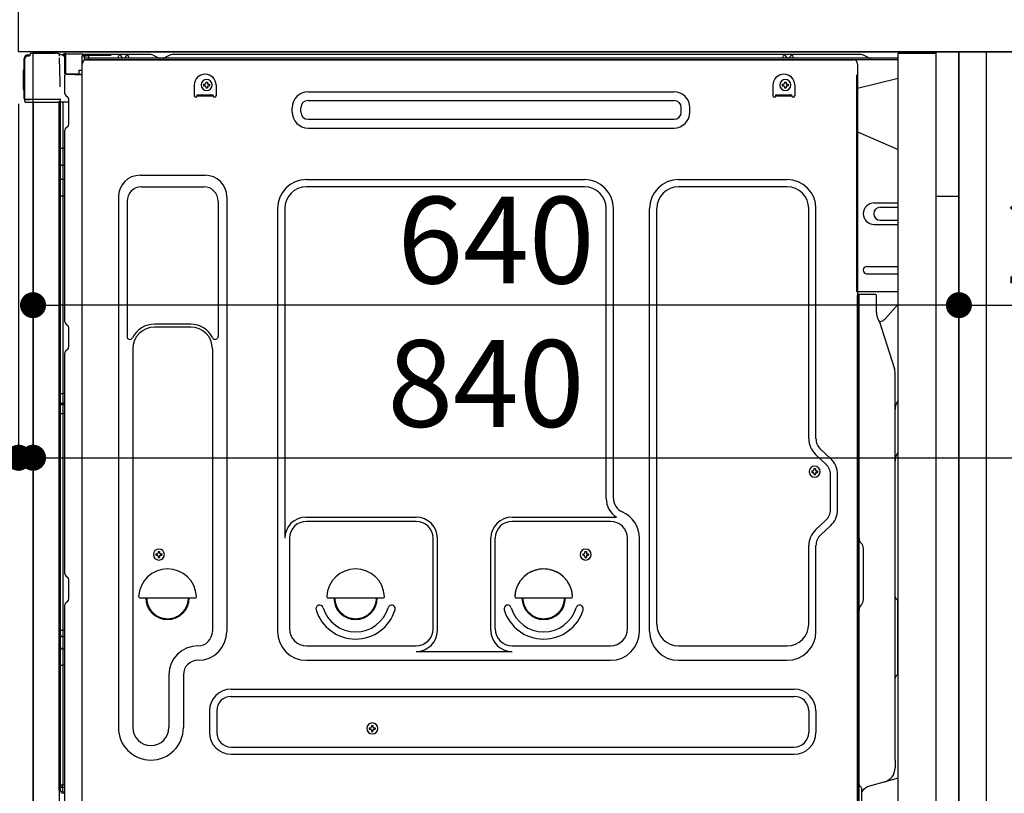
# Model space of a CAD drawing. Extents: x 0 to 26473, y -25 to 8845.
# Drawn here: x 21741 to 22422, y 2475 to 3010 of the extents above; entities that cross this region are included whole.
import ezdxf

# ---------------------------------------------------------------- set-up
doc = ezdxf.new("R2010")
doc.units = 0
doc.header["$LTSCALE"] = 50
doc.header["$MEASUREMENT"] = 0
for name, pattern in [('CENTERLINE', [30, 24, -1.5, 3, -1.5]), ('HIDDEN', [0.375, 0.25, -0.125]), ('HIDDENNEW0', [4.5, 3, -1.5]), ('PHANTOM', [2.5, 1.25, -0.25, 0.25, -0.25, 0.25, -0.25])]:
    doc.linetypes.add(name, pattern=pattern)
doc.layers.get('0').update_dxf_attribs({"linetype": 'CONTINUOUS'})
doc.layers.get('DEFPOINTS').update_dxf_attribs({"color": 146, "linetype": 'CONTINUOUS'})
for name, color, linetype in [('120-キャビネット（外）', 7, 'CONTINUOUS'), ('121-キャビネット（中）', 253, 'HIDDEN'), ('122-扉', 6, 'CONTINUOUS'), ('126-甲板', 2, 'CONTINUOUS'), ('150-機器', 8, 'CONTINUOUS'), ('166-寸法B', 11, 'CONTINUOUS')]:
    doc.layers.add(name, color=color, linetype=linetype)
doc.styles.add('KH001', font='msgothic.ttc')
doc.dimstyles.new('KH1xx030', dxfattribs={"dimscale": 30, "dimtxt": 2, "dimasz": 0.6, "dimexe": 0.3, "dimexo": 1.2, "dimgap": 0.5, "dimtad": 3, "dimdec": 1, "dimdsep": 46, "dimlunit": 6, "dimtxsty": 'KH001', "dimblk": 'DOT', "dimcen": 1, "dimdle": 1, "dimclrd": 256, "dimclre": 256, "dimclrt": 256, "dimadec": 0, "dimazin": 0, "dimtfac": 1, "dimtdec": 1, "dimtix": 1, "dimtmove": 2, "dimatfit": 3, "dimldrblk": 'CLOSEDBLANK', "dimfxl": 1, "dimtolj": 1, "dimtzin": 0, "dimlwd": -1, "dimlwe": -1, "dimarcsym": 0})

# ---------------------------------------------------------------- blocks, each defined once
blk = doc.blocks.new('_Dot')
at = {"color": 0, "linetype": 'ByBlock', "lineweight": -2}
blk.add_line((-0.5, 0), (-1, 0), dxfattribs=at)
at = {"color": 0, "linetype": 'ByBlock', "const_width": 0.5}
blk.add_lwpolyline([(-0.25, 0, 1), (0.25, 0, 1)], format="xyb", close=True, dxfattribs=at)
blk = doc.blocks.new('*D231')
at = {"layer": '166-寸法B', "transparency": 16777216}
for p, q in [((22968.76, 2317.49), (22968.76, 2659.09)), ((22426.13, 2317.49), (22977.76, 2317.49)), ((22968.76, 2185.49), (22968.76, 2299.49)), ((22426.13, 2167.49), (22977.76, 2167.49))]:
    blk.add_line(p, q, dxfattribs=at)
at = {"layer": 'DEFPOINTS', "color": 0, "transparency": 16777216}
for p in [(22390.13, 2317.49), (22968.76, 2317.49), (22390.13, 2167.49)]:
    blk.add_point(p, dxfattribs=at)
at = {"layer": '166-寸法B', "transparency": 16777216, "xscale": 18, "yscale": 18, "zscale": 18}
for p, rotation in [((22968.76, 2317.49), 90), ((22968.76, 2167.49), 270)]:
    blk.add_blockref('_Dot', p, dxfattribs=dict(at, rotation=rotation))
at = {"layer": '166-寸法B', "transparency": 16777216, "insert": (22918.75, 2501.05), "char_height": 60, "attachment_point": 5, "rotation": 90, "style": 'KH001'}
blk.add_mtext('\\A1;150(200)', dxfattribs=at)
blk = doc.blocks.new('_ClosedBlank')
at = {"color": 0, "linetype": 'ByBlock', "lineweight": -2}
for p, q in [((-1, 0.167), (0, 0)), ((-1, 0.167), (-1, -0.167)), ((0, 0), (-1, -0.167))]:
    blk.add_line(p, q, dxfattribs=at)
blk = doc.blocks.new('*D240')
at = {"layer": '166-寸法B', "transparency": 16777216}
for p, q in [((21704.13, 2987.49), (21510.36, 2987.49)), ((21519.36, 2288.49), (21519.36, 2969.49)), ((21714.13, 2270.49), (21510.36, 2270.49))]:
    blk.add_line(p, q, dxfattribs=at)
at = {"layer": 'DEFPOINTS', "color": 0, "transparency": 16777216}
for p in [(21519.36, 2987.49), (21740.13, 2987.49), (21750.13, 2270.49)]:
    blk.add_point(p, dxfattribs=at)
at = {"layer": '166-寸法B', "transparency": 16777216, "xscale": 18, "yscale": 18, "zscale": 18}
for p, rotation in [((21519.36, 2987.49), 90), ((21519.36, 2270.49), 270)]:
    blk.add_blockref('_Dot', p, dxfattribs=dict(at, rotation=rotation))
at = {"layer": '166-寸法B', "transparency": 16777216, "insert": (21474.36, 2628.99), "char_height": 60, "attachment_point": 5, "rotation": 90, "style": 'KH001'}
blk.add_mtext('\\A1;717', dxfattribs=at)
blk = doc.blocks.new('A$C10992')
at = {"layer": '121-キャビネット（中）', "linetype": 'Continuous', "flags": 128}
for points in [[(-16, 0), (-16, -100), (0, -100), (0, 0)], [(-16, -1), (-16, -669), (-42, -669), (-42, -1)], [(0, -670), (0, -570), (-16, -570), (-16, -670)]]:
    blk.add_lwpolyline(points, close=True, dxfattribs=at)
blk = doc.blocks.new('A$C29902')
at = {"layer": '120-キャビネット（外）'}
blk.add_blockref('A$C10992', (0, 0), dxfattribs=at)
blk = doc.blocks.new('*D301')
at = {"layer": '166-寸法B', "transparency": 16777216}
for p, q in [((22390.13, 2951.49), (22390.13, 2803.22)), ((22590.13, 2951.49), (22590.13, 2803.22)), ((22408.13, 2812.22), (22572.13, 2812.22))]:
    blk.add_line(p, q, dxfattribs=at)
at = {"layer": 'DEFPOINTS', "color": 0, "transparency": 16777216}
for p in [(22390.13, 2987.49), (22590.13, 2987.49), (22590.13, 2812.22)]:
    blk.add_point(p, dxfattribs=at)
at = {"layer": '166-寸法B', "transparency": 16777216, "xscale": 18, "yscale": 18, "zscale": 18, "rotation": 180}
blk.add_blockref('_Dot', (22390.13, 2812.22), dxfattribs=at)
at = {"layer": '166-寸法B', "transparency": 16777216, "xscale": 18, "yscale": 18, "zscale": 18}
blk.add_blockref('_Dot', (22590.13, 2812.22), dxfattribs=at)
at = {"layer": '166-寸法B', "transparency": 16777216, "insert": (22490.13, 2857.22), "char_height": 60, "attachment_point": 5, "style": 'KH001'}
blk.add_mtext('\\A1;200', dxfattribs=at)
blk = doc.blocks.new('*D302')
at = {"layer": '166-寸法B', "transparency": 16777216}
for p, q in [((21750.13, 2951.49), (21750.13, 2697.68)), ((22590.13, 2951.49), (22590.13, 2697.68)), ((21768.13, 2706.68), (22572.13, 2706.68))]:
    blk.add_line(p, q, dxfattribs=at)
at = {"layer": 'DEFPOINTS', "color": 0, "transparency": 16777216}
for p in [(21750.13, 2987.49), (22590.13, 2987.49), (22590.13, 2706.68)]:
    blk.add_point(p, dxfattribs=at)
at = {"layer": '166-寸法B', "transparency": 16777216, "xscale": 18, "yscale": 18, "zscale": 18, "rotation": 180}
blk.add_blockref('_Dot', (21750.13, 2706.68), dxfattribs=at)
at = {"layer": '166-寸法B', "transparency": 16777216, "xscale": 18, "yscale": 18, "zscale": 18}
blk.add_blockref('_Dot', (22590.13, 2706.68), dxfattribs=at)
at = {"layer": '166-寸法B', "transparency": 16777216, "insert": (22063.21, 2758.03), "char_height": 60, "attachment_point": 5, "style": 'KH001'}
blk.add_mtext('\\A1;840', dxfattribs=at)
blk = doc.blocks.new('*D304')
at = {"layer": '166-寸法B', "transparency": 16777216}
for p, q in [((21750.13, 2951.49), (21750.13, 2803.22)), ((22390.13, 2951.49), (22390.13, 2803.22)), ((22372.13, 2812.22), (21768.13, 2812.22))]:
    blk.add_line(p, q, dxfattribs=at)
at = {"layer": 'DEFPOINTS', "color": 0, "transparency": 16777216}
for p in [(21750.13, 2987.49), (22390.13, 2987.49), (21750.13, 2812.22)]:
    blk.add_point(p, dxfattribs=at)
at = {"layer": '166-寸法B', "transparency": 16777216, "xscale": 18, "yscale": 18, "zscale": 18, "rotation": 180}
blk.add_blockref('_Dot', (21750.13, 2812.22), dxfattribs=at)
at = {"layer": '166-寸法B', "transparency": 16777216, "xscale": 18, "yscale": 18, "zscale": 18}
blk.add_blockref('_Dot', (22390.13, 2812.22), dxfattribs=at)
at = {"layer": '166-寸法B', "transparency": 16777216, "insert": (22070.13, 2857.22), "char_height": 60, "attachment_point": 5, "style": 'KH001'}
blk.add_mtext('\\A1;640', dxfattribs=at)
blk = doc.blocks.new('*D305')
at = {"layer": '166-寸法B', "linetype": 'ByBlock', "transparency": 16777216}
for p, q in [((21740.13, 2951.49), (21740.13, 2697.68)), ((21750.13, 2951.49), (21750.13, 2697.68)), ((21740.13, 2706.68), (21600.91, 2706.68)), ((21722.13, 2706.68), (21704.13, 2706.68)), ((21740.13, 2706.68), (21750.13, 2706.68)), ((21768.13, 2706.68), (21786.13, 2706.68))]:
    blk.add_line(p, q, dxfattribs=at)
at = {"layer": 'DEFPOINTS', "color": 0, "transparency": 16777216}
for p in [(21740.13, 2987.49), (21750.13, 2987.49), (21750.13, 2706.68)]:
    blk.add_point(p, dxfattribs=at)
at = {"layer": '166-寸法B', "transparency": 16777216, "xscale": 18, "yscale": 18, "zscale": 18}
blk.add_blockref('_Dot', (21740.13, 2706.68), dxfattribs=at)
at = {"layer": '166-寸法B', "transparency": 16777216, "xscale": 18, "yscale": 18, "zscale": 18, "rotation": 180}
blk.add_blockref('_Dot', (21750.13, 2706.68), dxfattribs=at)
at = {"layer": '166-寸法B', "transparency": 16777216, "insert": (21649.57, 2751.68), "char_height": 60, "attachment_point": 5, "style": 'KH001'}
blk.add_mtext('\\A1;10', dxfattribs=at)

msp = doc.modelspace()

# ---------------------------------------------------------------- linework, layer by layer
at = {"layer": '120-キャビネット（外）', "color": 6}
msp.add_lwpolyline([(21750.13, 2987.49), (22590.13, 2987.49), (22590.13, 2167.49), (21750.13, 2167.49)], close=True, dxfattribs=at)
at = {"layer": '121-キャビネット（中）', "linetype": 'Continuous', "ltscale": 2}
msp.add_line((22374.13, 2987.49), (21775.13, 2987.49), dxfattribs=at)
at = {"layer": '121-キャビネット（中）', "linetype": 'Continuous'}
for p, q in [((22390.13, 2987.49), (22374.13, 2987.49)), ((22390.13, 2317.49), (22390.13, 2987.49))]:
    msp.add_line(p, q, dxfattribs=at)
at = {"layer": '122-扉', "color": 253}
msp.add_lwpolyline([(22390.13, 2167.49), (22409.13, 2167.49), (22409.13, 2987.49), (22390.13, 2987.49)], close=True, dxfattribs=at)
at = {"layer": '126-甲板'}
msp.add_lwpolyline([(21740.13, 3027.49), (22840.13, 3027.49), (22840.13, 2987.49), (21740.13, 2987.49)], close=True, dxfattribs=at)
at = {"layer": '150-機器', "color": 13, "linetype": 'Continuous'}
for p, q in [((21744.06, 2955.24), (21744.06, 2982.84)), ((21744.56, 2954.99), (21744.56, 2982.69)), ((21746.46, 2984.68), (21746.48, 2984.71)), ((21746.48, 2984.71), (21747.78, 2984.74)), ((21746.56, 2985.34), (21748.06, 2985.34)), ((21746.56, 2984.69), (21747.56, 2984.69)), ((21748.06, 2985.18), (21748.06, 2985.89)), ((21748.06, 2985.19), (21748.06, 2985.82)), ((21748.66, 2986.49), (21765.39, 2986.49)), ((21767.34, 2986.29), (21767.27, 2986.31)), ((21767.34, 2986.29), (21767.34, 2986.29)), ((21768.49, 2984.86), (21768.49, 2984.36)), ((21768.81, 2966.33), (21768.51, 2983.32)), ((21771.23, 2985.51), (21771.23, 2985.72)), ((21771.73, 2985.72), (21771.23, 2985.72)), ((21771.73, 2985.51), (21771.23, 2985.51)), ((21771.74, 2986.15), (21771.73, 2986.1)), ((21771.73, 2986.1), (21771.73, 2986.04)), ((21771.73, 2986.04), (21771.73, 2985.97)), ((21771.73, 2985.97), (21771.73, 2985.89)), ((21771.73, 2985.89), (21771.73, 2985.81)), ((21771.73, 2985.81), (21771.73, 2985.72)), ((21771.73, 2985.72), (21771.73, 2985.51)), ((21772.13, 2985.71), (21771.73, 2985.72)), ((21771.73, 2985.72), (21771.73, 2985.72)), ((21771.74, 2986.22), (21772.64, 2986.2)), ((21771.74, 2986.22), (21771.74, 2986.21)), ((21771.74, 2986.21), (21771.74, 2986.19)), ((21771.74, 2986.19), (21771.74, 2986.15)), ((21772.07, 2984.58), (21772.06, 2984.55)), ((21772.06, 2984.55), (21772.06, 2984.53)), ((21772.13, 2984.51), (21772.06, 2984.53)), ((21772.06, 2984.53), (21772.06, 2984.53)), ((21772.08, 2984.68), (21772.07, 2984.63)), ((21772.07, 2984.63), (21772.07, 2984.58)), ((21772.09, 2984.75), (21772.08, 2984.68)), ((21772.11, 2984.83), (21772.09, 2984.75)), ((21772.12, 2984.91), (21772.11, 2984.83)), ((21772.13, 2984.99), (21772.12, 2984.91)), ((21772.13, 2972.37), (21772.13, 2985.7)), ((21772.63, 2985.7), (21772.13, 2985.7)), ((21772.64, 2986.14), (21772.63, 2986.09)), ((21772.63, 2986.09), (21772.63, 2986.03)), ((21772.63, 2986.03), (21772.63, 2985.95)), ((21772.63, 2985.95), (21772.63, 2985.88)), ((21772.63, 2985.88), (21772.63, 2985.79)), ((21772.63, 2985.79), (21772.63, 2985.7)), ((21784.43, 2985.5), (21772.63, 2985.7)), ((21772.63, 2985.7), (21772.63, 2972.37)), ((21772.63, 2985.7), (21772.63, 2985.7)), ((21772.64, 2986.2), (21784.44, 2986)), ((21772.64, 2986.2), (21772.64, 2986.2)), ((21772.64, 2986.2), (21772.64, 2986.17)), ((21772.64, 2986.17), (21772.64, 2986.14)), ((21784.43, 2984.48), (21783.83, 2984.47)), ((21783.83, 2984.47), (21783.83, 2971.68)), ((21784.44, 2985.93), (21784.43, 2985.88)), ((21784.43, 2985.88), (21784.43, 2985.82)), ((21784.43, 2985.82), (21784.43, 2985.75)), ((21784.43, 2985.75), (21784.43, 2985.67)), ((21784.43, 2985.67), (21784.43, 2985.59)), ((21784.43, 2985.59), (21784.43, 2985.5)), ((21784.43, 2984.48), (21784.43, 2985.5)), ((21784.43, 2985.5), (21784.93, 2985.5)), ((21784.43, 2985.5), (21784.43, 2985.5)), ((21784.93, 2984.49), (21784.43, 2984.48)), ((21784.44, 2986), (21784.44, 2985.99)), ((21784.44, 2985.99), (21784.44, 2985.97)), ((21784.44, 2985.97), (21784.44, 2985.93)), ((21784.93, 2985.5), (21784.93, 2984.49)), ((21785.43, 2984.99), (21785.43, 2982.49)), ((21831.65, 2985.49), (21785.93, 2985.49)), ((22348.13, 2982.99), (21785.93, 2982.99)), ((22348.13, 2981.99), (21785.93, 2981.99)), ((21787.1, 2981.99), (22294.99, 2981.99)), ((21808.98, 2982.99), (21809.48, 2984.95)), ((21816.48, 2982.99), (21808.98, 2982.99)), ((21816.48, 2982.99), (21815.98, 2984.95)), ((21833.13, 2985.14), (21836.8, 2983.3)), ((21839.73, 2982.99), (21838.14, 2982.99)), ((21844.67, 2985.11), (21841.07, 2983.3)), ((21878.43, 2985.49), (21846.28, 2985.49)), ((22322.65, 2985.49), (21878.43, 2985.49)), ((22268.38, 2982.99), (22268.88, 2984.95)), ((22275.88, 2982.99), (22268.38, 2982.99)), ((22275.88, 2982.99), (22275.38, 2984.95)), ((22294.99, 2981.99), (22317.1, 2981.99)), ((22327.8, 2983.3), (22324.13, 2985.14)), ((21743.56, 2974.59), (21744.06, 2975.19)), ((21743.56, 2961.49), (21743.56, 2974.59)), ((21744.06, 2975.19), (21744.06, 2975.19)), ((21781.73, 2974.69), (21783.83, 2974.69)), ((21781.73, 2974.69), (21781.73, 2972.21)), ((21784.1, 2452.49), (21784.1, 2978.99)), ((22320.1, 2978.99), (22320.1, 2755.99)), ((21772.63, 2972.37), (21772.13, 2972.37)), ((21772.13, 2958.69), (21772.13, 2971.39)), ((21772.63, 2972.37), (21772.62, 2972.28)), ((21772.62, 2972.28), (21772.62, 2972.2)), ((21772.62, 2972.2), (21772.62, 2972.12)), ((21772.62, 2972.12), (21772.62, 2972.05)), ((21772.62, 2972.05), (21772.62, 2971.99)), ((21772.62, 2971.99), (21772.62, 2971.94)), ((21772.62, 2971.94), (21772.62, 2971.9)), ((21772.62, 2971.9), (21772.62, 2971.88)), ((21772.62, 2971.88), (21772.63, 2971.87)), ((21772.63, 2972.37), (21781.73, 2972.21)), ((21772.63, 2971.89), (21774.13, 2971.89)), ((21783.83, 2971.68), (21772.63, 2971.87)), ((21774.13, 2971.89), (21783.66, 2971.41)), ((21781.73, 2971.71), (21781.73, 2972.21)), ((22348.13, 2969.05), (22320.1, 2961.99)), ((21744.06, 2960.89), (21743.56, 2961.49)), ((21768.86, 2963.24), (21768.81, 2966.33)), ((21861.6, 2964.49), (21861.6, 2956.99)), ((21868.06, 2965), (21868.06, 2963.98)), ((21868.06, 2965), (21868.91, 2965)), ((21868.06, 2963.98), (21868.91, 2963.98)), ((21869.59, 2966.53), (21870.61, 2966.53)), ((21869.59, 2966.53), (21869.59, 2965.68)), ((21869.59, 2963.3), (21869.59, 2962.45)), ((21869.59, 2962.45), (21870.61, 2962.45)), ((21870.61, 2966.53), (21870.61, 2965.68)), ((21870.61, 2963.3), (21870.61, 2962.45)), ((21871.29, 2965), (21872.14, 2965)), ((21871.29, 2963.98), (21872.14, 2963.98)), ((21872.14, 2965), (21872.14, 2963.98)), ((21876.6, 2964.49), (21876.6, 2956.99)), ((22261.6, 2964.49), (22261.6, 2956.99)), ((22268.06, 2965), (22268.06, 2963.98)), ((22268.06, 2965), (22268.91, 2965)), ((22268.06, 2963.98), (22268.91, 2963.98)), ((22269.59, 2966.53), (22270.61, 2966.53)), ((22269.59, 2966.53), (22269.59, 2965.68)), ((22269.59, 2963.3), (22269.59, 2962.45)), ((22269.59, 2962.45), (22270.61, 2962.45)), ((22270.61, 2966.53), (22270.61, 2965.68)), ((22270.61, 2963.3), (22270.61, 2962.45)), ((22271.29, 2965), (22272.14, 2965)), ((22271.29, 2963.98), (22272.14, 2963.98)), ((22272.14, 2965), (22272.14, 2963.98)), ((22276.6, 2964.49), (22276.6, 2956.99)), ((21744.56, 2954.99), (21744.56, 2954.49)), ((21744.56, 2954.49), (21744.56, 2954.49)), ((21744.56, 2954.19), (21744.56, 2954.49)), ((21744.57, 2954.49), (21744.56, 2954.49)), ((21744.57, 2954.49), (21744.56, 2954.49)), ((21744.56, 2953.09), (21744.56, 2954.19)), ((21744.6, 2954.5), (21744.57, 2954.49)), ((21744.6, 2954.5), (21744.57, 2954.49)), ((21744.64, 2954.5), (21744.6, 2954.5)), ((21744.64, 2954.5), (21744.6, 2954.5)), ((21744.7, 2954.51), (21744.64, 2954.5)), ((21744.7, 2954.5), (21744.64, 2954.5)), ((21744.77, 2954.51), (21744.7, 2954.5)), ((21744.77, 2954.51), (21744.7, 2954.51)), ((21744.86, 2954.51), (21744.77, 2954.51)), ((21744.86, 2954.51), (21744.77, 2954.51)), ((21744.95, 2954.52), (21744.86, 2954.51)), ((21744.95, 2954.51), (21744.86, 2954.51)), ((21745.06, 2954.52), (21744.95, 2954.52)), ((21745.06, 2954.51), (21744.95, 2954.51)), ((21745.16, 2954.52), (21745.06, 2954.52)), ((21745.16, 2954.51), (21745.06, 2954.51)), ((21745.16, 2954.52), (21748.06, 2954.52)), ((21748.06, 2954.51), (21745.16, 2954.51)), ((21767.52, 2954.51), (21748.06, 2954.51)), ((21769.02, 2954.51), (21767.52, 2954.51)), ((21768.97, 2954.51), (21768.91, 2953.87)), ((21768.95, 2954.3), (21768.91, 2953.87)), ((21768.97, 2954.51), (21768.95, 2954.3)), ((21769.02, 2954.51), (21769.01, 2954.96)), ((21772.87, 2957.14), (21774.1, 2956.14)), ((21774.83, 2954.39), (21774.83, 2954.59)), ((21774.83, 2937.19), (21774.83, 2954.39)), ((21774.83, 2953.39), (21774.83, 2953.89)), ((21863.6, 2957.59), (21874.6, 2957.59)), ((21863.6, 2956.99), (21863.6, 2957.59)), ((21863.6, 2956.99), (21874.6, 2956.99)), ((21874.6, 2956.99), (21874.6, 2957.59)), ((21940.22, 2959.74), (22193.22, 2959.74)), ((22263.6, 2957.59), (22274.6, 2957.59)), ((22263.6, 2956.99), (22263.6, 2957.59)), ((22263.6, 2956.99), (22274.6, 2956.99)), ((22274.6, 2956.99), (22274.6, 2957.59)), ((21767.42, 2952.49), (21745.16, 2952.49)), ((21750.13, 2952.49), (21750.13, 2445.49)), ((21768.6, 2952.5), (21767.58, 2952.5)), ((21768.11, 2952.67), (21768.11, 2952.66)), ((21768.13, 2476.71), (21768.13, 2952.49)), ((21768.16, 2952.69), (21768.16, 2952.69)), ((21769.1, 2952.5), (21768.6, 2952.5)), ((21769.11, 2952.5), (21769.1, 2952.5)), ((21770.1, 2952.5), (21769.11, 2952.5)), ((21769.13, 2948.3), (21769.13, 2952.5)), ((21769.13, 2948.07), (21769.13, 2948.3)), ((21769.13, 2945.14), (21769.13, 2948.07)), ((21770.01, 2952.5), (21770, 2952.48)), ((21774.83, 2952.5), (21770.1, 2952.5)), ((21770.61, 2952.5), (21770.61, 2920.85)), ((21929.22, 2945.74), (21929.22, 2948.74)), ((21935.22, 2945.74), (21935.22, 2948.74)), ((21940.22, 2953.74), (22193.22, 2953.74)), ((22198.22, 2945.74), (22198.22, 2948.74)), ((22204.22, 2945.74), (22204.22, 2948.74)), ((21769.13, 2476.19), (21769.13, 2945.14)), ((21940.22, 2940.74), (22193.22, 2940.74)), ((21772.87, 2934.84), (21774.1, 2935.84)), ((21940.22, 2934.74), (22193.22, 2934.74)), ((21772.13, 2800.74), (21772.13, 2933.29)), ((22320.1, 2931.99), (22348.13, 2919.91)), ((21769.13, 2920.88), (21769.16, 2920.87)), ((21769.16, 2920.87), (21769.22, 2920.87)), ((21769.22, 2920.87), (21769.33, 2920.86)), ((21769.33, 2920.86), (21769.48, 2920.86)), ((21769.48, 2920.86), (21769.67, 2920.86)), ((21769.67, 2920.86), (21769.88, 2920.85)), ((21769.88, 2920.85), (21770.12, 2920.85)), ((21770.12, 2920.85), (21770.37, 2920.85)), ((21770.37, 2920.85), (21770.61, 2920.85)), ((21770.61, 2920.85), (21770.61, 2908.95)), ((21772.13, 2920.85), (21770.61, 2920.85)), ((21769.13, 2909.56), (21769.16, 2909.45)), ((21769.16, 2909.45), (21769.22, 2909.35)), ((21769.22, 2909.35), (21769.33, 2909.25)), ((21769.33, 2909.25), (21769.48, 2909.17)), ((21769.48, 2909.17), (21769.67, 2909.09)), ((21769.67, 2909.09), (21769.88, 2909.03)), ((21769.88, 2909.03), (21770.12, 2908.99)), ((21770.12, 2908.99), (21770.37, 2908.96)), ((21770.37, 2908.96), (21770.61, 2908.95)), ((21772.13, 2908.94), (21770.61, 2908.95)), ((21770.61, 2908.95), (21770.61, 2899.25)), ((21769.13, 2899.85), (21769.16, 2899.75)), ((21769.16, 2899.75), (21769.22, 2899.65)), ((21769.22, 2899.65), (21769.33, 2899.55)), ((21769.33, 2899.55), (21769.48, 2899.46)), ((21769.48, 2899.46), (21769.67, 2899.39)), ((21769.67, 2899.39), (21769.88, 2899.33)), ((21824.1, 2902.05), (21869.1, 2902.05)), ((21769.88, 2899.33), (21770.12, 2899.28)), ((21770.12, 2899.28), (21770.37, 2899.26)), ((21770.37, 2899.26), (21770.61, 2899.25)), ((21772.13, 2899.24), (21770.61, 2899.25)), ((21770.61, 2899.25), (21770.61, 2887.92)), ((21825.1, 2894.05), (21868.1, 2894.05)), ((21939.1, 2899.05), (22131.3, 2899.05)), ((22131.3, 2894.05), (21939.1, 2894.05)), ((22196.3, 2899.05), (22271.3, 2899.05)), ((22271.3, 2894.05), (22196.3, 2894.05)), ((21769.13, 2887.94), (21769.16, 2887.94)), ((21769.16, 2887.94), (21769.22, 2887.94)), ((21769.22, 2887.94), (21769.33, 2887.93)), ((21769.33, 2887.93), (21769.48, 2887.93)), ((21769.48, 2887.93), (21769.67, 2887.92)), ((21769.67, 2887.92), (21769.88, 2887.92)), ((21769.88, 2887.92), (21770.12, 2887.92)), ((21770.12, 2887.92), (21770.37, 2887.92)), ((21770.37, 2887.92), (21770.61, 2887.92)), ((21772.13, 2887.92), (21770.61, 2887.92)), ((21770.61, 2887.92), (21770.61, 2751.03)), ((21809.1, 2887.05), (21809.1, 2520.09)), ((21884.1, 2887.05), (21884.1, 2586.59)), ((21815.1, 2884.05), (21815.1, 2790.54)), ((21878.1, 2884.05), (21878.1, 2790.54)), ((21919.1, 2879.05), (21919.1, 2586.59)), ((21924.1, 2879.05), (21924.1, 2651.3)), ((22146.3, 2678.48), (22146.3, 2879.05)), ((22151.3, 2678.48), (22151.3, 2879.05)), ((22176.3, 2586.59), (22176.3, 2879.05)), ((22181.3, 2591.59), (22181.3, 2879.05)), ((22286.3, 2719.9), (22286.3, 2879.05)), ((22291.3, 2719.9), (22291.3, 2879.05)), ((22331.5, 2882.99), (22348.13, 2882.99)), ((22335.72, 2879.99), (22348.13, 2879.99)), ((22331.5, 2867.99), (22348.13, 2867.99)), ((22335.72, 2870.99), (22348.13, 2870.99)), ((22326.5, 2838.99), (22348.13, 2838.99)), ((22326.5, 2833.99), (22348.13, 2833.99)), ((22348.13, 2821.49), (22319.5, 2821.49)), ((22320.1, 2488.12), (22320.1, 2818.99)), ((22332.6, 2819.49), (22320.6, 2819.49)), ((22321.1, 2547.99), (22321.1, 2819.03)), ((22333.1, 2807.1), (22333.1, 2819.03)), ((22339.12, 2802.69), (22348.13, 2812.93)), ((21772.87, 2799.19), (21774.1, 2798.19)), ((21859.1, 2799.05), (21834.1, 2799.05)), ((22334.15, 2802.64), (22335.1, 2800.72)), ((22335.37, 2800.99), (22334.97, 2800.99)), ((22335.13, 2800.65), (22345.51, 2768.22)), ((21774.83, 2783.44), (21774.83, 2796.64)), ((21859.1, 2797.05), (21834.1, 2797.05)), ((21772.13, 2626.44), (21772.13, 2779.34)), ((21772.87, 2780.89), (21774.1, 2781.89)), ((21819.1, 2782.05), (21819.1, 2520.09)), ((21874.1, 2782.05), (21874.1, 2668.76)), ((22346, 2497.42), (22346, 2765.09)), ((21769.13, 2751.05), (21769.16, 2751.05)), ((21769.16, 2751.05), (21769.22, 2751.05)), ((21769.22, 2751.05), (21769.33, 2751.04)), ((21769.33, 2751.04), (21769.48, 2751.04)), ((21769.48, 2751.04), (21769.67, 2751.04)), ((21769.67, 2751.04), (21769.88, 2751.03)), ((21769.88, 2751.03), (21770.12, 2751.03)), ((21770.12, 2751.03), (21770.37, 2751.03)), ((21770.37, 2751.03), (21770.61, 2751.03)), ((21772.13, 2751.03), (21770.61, 2751.03)), ((21770.61, 2751.03), (21770.61, 2744.35)), ((22320.1, 2755.99), (22320.1, 2587.99)), ((21769.13, 2744.05), (21769.13, 2744.97)), ((21769.13, 2744.97), (21769.16, 2744.86)), ((21769.13, 2744.05), (21769.16, 2743.94)), ((21769.16, 2744.86), (21769.22, 2744.76)), ((21769.16, 2743.94), (21769.22, 2743.83)), ((21769.22, 2744.76), (21769.33, 2744.66)), ((21769.22, 2743.83), (21769.33, 2743.73)), ((21769.33, 2744.66), (21769.48, 2744.57)), ((21769.33, 2743.73), (21769.48, 2743.65)), ((21769.48, 2744.57), (21769.67, 2744.49)), ((21769.48, 2743.65), (21769.67, 2743.57)), ((21769.67, 2744.49), (21769.88, 2744.43)), ((21769.67, 2743.57), (21769.88, 2743.51)), ((21769.88, 2744.43), (21770.12, 2744.39)), ((21769.88, 2743.51), (21770.12, 2743.46)), ((21770.12, 2744.39), (21770.37, 2744.36)), ((21770.12, 2743.46), (21770.37, 2743.43)), ((21770.37, 2744.36), (21770.61, 2744.35)), ((21770.37, 2743.43), (21770.61, 2743.42)), ((21770.61, 2744.35), (21770.61, 2743.42)), ((21772.13, 2744.34), (21770.61, 2744.35)), ((21772.13, 2743.41), (21770.61, 2743.42)), ((21770.61, 2743.42), (21770.61, 2737.35)), ((21769.13, 2737.38), (21769.16, 2737.37)), ((21769.16, 2737.37), (21769.22, 2737.37)), ((21769.22, 2737.37), (21769.33, 2737.36)), ((21769.33, 2737.36), (21769.48, 2737.36)), ((21769.48, 2737.36), (21769.67, 2737.36)), ((21769.67, 2737.36), (21769.88, 2737.35)), ((21769.88, 2737.35), (21770.12, 2737.35)), ((21770.12, 2737.35), (21770.37, 2737.35)), ((21770.37, 2737.35), (21770.61, 2737.35)), ((21772.13, 2737.35), (21770.61, 2737.35)), ((21770.61, 2737.35), (21770.61, 2587.43)), ((22298.12, 2702.35), (22291.06, 2708.94)), ((22301.53, 2706.01), (22294.47, 2712.59)), ((22288.36, 2697.6), (22288.36, 2696.58)), ((22288.36, 2697.6), (22289.21, 2697.6)), ((22288.36, 2696.58), (22289.21, 2696.58)), ((22289.89, 2699.13), (22290.91, 2699.13)), ((22289.89, 2699.13), (22289.89, 2698.28)), ((22289.89, 2695.9), (22289.89, 2695.05)), ((22290.91, 2699.13), (22290.91, 2698.28)), ((22290.91, 2695.9), (22290.91, 2695.05)), ((22291.59, 2697.6), (22292.44, 2697.6)), ((22291.59, 2696.58), (22292.44, 2696.58)), ((22292.44, 2697.6), (22292.44, 2696.58)), ((22289.89, 2695.05), (22290.91, 2695.05)), ((22301.3, 2670.73), (22301.3, 2695.04)), ((22306.3, 2670.73), (22306.3, 2695.04)), ((21874.1, 2669.62), (21874.1, 2586.59)), ((21938.8, 2665.66), (22014.93, 2665.66)), ((22014.93, 2662.66), (21939.1, 2662.66)), ((22081.27, 2665.66), (22153.52, 2665.66)), ((22149.3, 2662.66), (22081.27, 2662.66)), ((22298.12, 2663.42), (22291.06, 2656.83)), ((22301.53, 2659.77), (22294.47, 2653.18)), ((21927.43, 2651.44), (21927.43, 2588.29)), ((22026.6, 2588.29), (22026.6, 2650.99)), ((22029.6, 2587.26), (22029.6, 2650.99)), ((22066.6, 2587.26), (22066.6, 2650.99)), ((22069.6, 2588.29), (22069.6, 2650.99)), ((22160.97, 2588.29), (22160.97, 2650.99)), ((22169.3, 2586.59), (22169.3, 2650.99)), ((22322.56, 2647.63), (22322.55, 2647.65)), ((21836.59, 2641.78), (21837.61, 2641.78)), ((21836.59, 2641.78), (21836.59, 2640.93)), ((21837.61, 2641.78), (21837.61, 2640.93)), ((22131.59, 2641.78), (22132.61, 2641.78)), ((22131.59, 2641.78), (22131.59, 2640.93)), ((22132.61, 2641.78), (22132.61, 2640.93)), ((22286.3, 2591.59), (22286.3, 2645.87)), ((22291.3, 2586.59), (22291.3, 2645.87)), ((22324.1, 2608.58), (22324.1, 2643.9)), ((21835.06, 2640.25), (21835.06, 2639.23)), ((21835.06, 2640.25), (21835.91, 2640.25)), ((21835.06, 2639.23), (21835.91, 2639.23)), ((21836.59, 2638.55), (21836.59, 2637.7)), ((21836.59, 2637.7), (21837.61, 2637.7)), ((21837.61, 2638.55), (21837.61, 2637.7)), ((21838.29, 2640.25), (21839.14, 2640.25)), ((21838.29, 2639.23), (21839.14, 2639.23)), ((21839.14, 2640.25), (21839.14, 2639.23)), ((22130.06, 2640.25), (22130.06, 2639.23)), ((22130.06, 2640.25), (22130.91, 2640.25)), ((22130.06, 2639.23), (22130.91, 2639.23)), ((22131.59, 2638.55), (22131.59, 2637.7)), ((22131.59, 2637.7), (22132.61, 2637.7)), ((22132.61, 2638.55), (22132.61, 2637.7)), ((22133.29, 2640.25), (22134.14, 2640.25)), ((22133.29, 2639.23), (22134.14, 2639.23)), ((22134.14, 2640.25), (22134.14, 2639.23)), ((21772.87, 2624.89), (21774.1, 2623.89)), ((21774.83, 2609.14), (21774.83, 2622.34)), ((21772.87, 2606.59), (21774.1, 2607.59)), ((21824.12, 2609.74), (21862.07, 2609.74)), ((21954.12, 2609.74), (21992.07, 2609.74)), ((22084.12, 2609.74), (22122.07, 2609.74)), ((22346.58, 2609.39), (22347.32, 2608.65)), ((22348, 2557.96), (22348, 2607.02)), ((21772.13, 2453.49), (21772.13, 2605.04)), ((22322.56, 2604.85), (22322.55, 2604.84)), ((22320.1, 2597.99), (22320.1, 2500.49)), ((21769.13, 2587.46), (21769.16, 2587.46)), ((21769.16, 2587.46), (21769.22, 2587.45)), ((21769.22, 2587.45), (21769.33, 2587.45)), ((21769.33, 2587.45), (21769.48, 2587.44)), ((21769.48, 2587.44), (21769.67, 2587.44)), ((21769.67, 2587.44), (21769.88, 2587.44)), ((21769.88, 2587.44), (21770.12, 2587.44)), ((21770.12, 2587.44), (21770.37, 2587.43)), ((21770.37, 2587.43), (21770.61, 2587.43)), ((21770.61, 2587.43), (21770.61, 2582.93)), ((21772.13, 2587.43), (21770.61, 2587.43)), ((21769.13, 2584.13), (21769.16, 2583.92)), ((21769.16, 2583.92), (21769.22, 2583.72)), ((21769.22, 2583.72), (21769.33, 2583.53)), ((21769.33, 2583.53), (21769.48, 2583.36)), ((21769.48, 2583.36), (21769.67, 2583.21)), ((21769.67, 2583.21), (21769.88, 2583.09)), ((21769.88, 2583.09), (21770.12, 2583)), ((21770.12, 2583), (21770.37, 2582.95)), ((21770.37, 2582.95), (21770.61, 2582.93)), ((21772.13, 2582.91), (21770.61, 2582.93)), ((21770.61, 2582.93), (21770.61, 2574.38)), ((22348, 2585.1), (22348.13, 2584.91)), ((21769.13, 2575.58), (21769.16, 2575.37)), ((21769.16, 2575.37), (21769.22, 2575.17)), ((21769.22, 2575.17), (21769.33, 2574.98)), ((21769.33, 2574.98), (21769.48, 2574.81)), ((21769.48, 2574.81), (21769.67, 2574.66)), ((21769.67, 2574.66), (21769.88, 2574.54)), ((21769.88, 2574.54), (21770.12, 2574.45)), ((21770.12, 2574.45), (21770.37, 2574.4)), ((21770.37, 2574.4), (21770.61, 2574.38)), ((21770.61, 2574.38), (21770.61, 2563.27)), ((21772.13, 2574.36), (21770.61, 2574.38)), ((21939.1, 2576.62), (22014.93, 2576.62)), ((22081.27, 2576.62), (22149.3, 2576.62)), ((22196.3, 2576.59), (22271.3, 2576.59)), ((21939.1, 2566.59), (22149.3, 2566.59)), ((22014.93, 2572.59), (22081.27, 2572.59)), ((22196.3, 2566.59), (22271.3, 2566.59)), ((22321.1, 2452.99), (22321.1, 2567.49)), ((21769.13, 2563.3), (21769.16, 2563.3)), ((21769.16, 2563.3), (21769.22, 2563.29)), ((21769.22, 2563.29), (21769.33, 2563.29)), ((21769.33, 2563.29), (21769.48, 2563.28)), ((21769.48, 2563.28), (21769.67, 2563.28)), ((21769.67, 2563.28), (21769.88, 2563.28)), ((21769.88, 2563.28), (21770.12, 2563.27)), ((21770.12, 2563.27), (21770.37, 2563.27)), ((21770.37, 2563.27), (21770.61, 2563.27)), ((21772.13, 2563.27), (21770.61, 2563.27)), ((21770.61, 2563.27), (21770.61, 2480.45)), ((21844.1, 2556.59), (21844.1, 2520.09)), ((21854.1, 2556.59), (21854.1, 2520.09)), ((22347.32, 2556.34), (22346.58, 2555.6)), ((21887.1, 2546.59), (22276.3, 2546.59)), ((21887.1, 2541.59), (22276.3, 2541.59)), ((22346, 2519.06), (22346, 2532.39)), ((21872.1, 2531.59), (21872.1, 2516.59)), ((21877.1, 2531.59), (21877.1, 2516.59)), ((22286.3, 2531.59), (22286.3, 2516.59)), ((22291.3, 2531.59), (22291.3, 2516.59)), ((21982.56, 2519.95), (21982.56, 2518.93)), ((21982.56, 2519.95), (21983.41, 2519.95)), ((21982.56, 2518.93), (21983.41, 2518.93)), ((21984.09, 2521.48), (21985.11, 2521.48)), ((21984.09, 2521.48), (21984.09, 2520.63)), ((21984.09, 2518.25), (21984.09, 2517.4)), ((21985.11, 2521.48), (21985.11, 2520.63)), ((21985.11, 2518.25), (21985.11, 2517.4)), ((21985.79, 2519.95), (21986.64, 2519.95)), ((21985.79, 2518.93), (21986.64, 2518.93)), ((21986.64, 2519.95), (21986.64, 2518.93)), ((21984.09, 2517.4), (21985.11, 2517.4)), ((21887.1, 2506.59), (22276.3, 2506.59)), ((21887.1, 2501.59), (22276.3, 2501.59)), ((22320.1, 2500.49), (22320.1, 2452.49)), ((22346, 2497.42), (22346, 2492.3)), ((22320.1, 2467.29), (22320.1, 2488.12)), ((22348.13, 2485.09), (22328.39, 2479.54)), ((21769.13, 2480.48), (21769.13, 2479.99)), ((21769.13, 2480.48), (21769.16, 2480.48)), ((21769.16, 2480.48), (21769.22, 2480.47)), ((21769.22, 2480.47), (21769.33, 2480.47)), ((21769.33, 2480.47), (21769.48, 2480.46)), ((21769.48, 2480.46), (21769.67, 2480.46)), ((21769.67, 2480.46), (21769.88, 2480.46)), ((21769.88, 2480.46), (21770.12, 2480.46)), ((21770.12, 2480.46), (21770.37, 2480.45)), ((21770.37, 2480.45), (21770.61, 2480.45)), ((21770.61, 2480.45), (21770.6, 2480.11)), ((21770.6, 2480.11), (21770.6, 2479.77)), ((21770.6, 2479.77), (21770.6, 2479.46)), ((21770.6, 2479.46), (21770.6, 2479.18)), ((21770.6, 2479.18), (21770.6, 2478.94)), ((21770.6, 2478.94), (21770.6, 2478.74)), ((21770.6, 2478.74), (21770.6, 2478.6)), ((21770.6, 2478.6), (21770.6, 2478.52)), ((21770.6, 2478.52), (21770.61, 2478.49)), ((21770.61, 2480.45), (21772.13, 2480.43)), ((21772.13, 2478.47), (21770.61, 2478.49)), ((21770.73, 2476.17), (21770.73, 2478.49)), ((22323.1, 2464.98), (22323.1, 2477.47)), ((21768.63, 2476.21), (21770.73, 2476.17)), ((21769.13, 2476.19), (21769.13, 2476.2)), ((21772.13, 2474.67), (21770.61, 2474.69)), ((21770.73, 2476.17), (21770.76, 2475.99)), ((21770.76, 2475.99), (21770.82, 2475.82)), ((21770.82, 2475.82), (21770.93, 2475.67)), ((21770.93, 2475.67), (21771.08, 2475.52)), ((21771.08, 2475.52), (21771.27, 2475.4)), ((21771.27, 2475.4), (21771.48, 2475.3)), ((21771.48, 2475.3), (21771.72, 2475.23)), ((21771.72, 2475.23), (21771.97, 2475.18)), ((21771.97, 2475.18), (21772.13, 2475.17))]:
    msp.add_line(p, q, dxfattribs=at)
at = {"layer": '150-機器', "color": 13, "linetype": 'HIDDENNEW0'}
for p, q in [((21785.93, 2985.19), (21804.02, 2985.19)), ((21785.97, 2984.79), (21788.43, 2985.19)), ((21786.01, 2984.49), (21788.48, 2984.89)), ((21786.01, 2981.99), (21788.48, 2982.39)), ((21788.43, 2985.19), (21788.48, 2984.89)), ((21788.48, 2984.89), (21788.48, 2982.39)), ((21810.99, 2984.33), (21810.48, 2985.24)), ((21814.98, 2985.24), (21814.48, 2984.33)), ((22270.39, 2984.33), (22269.88, 2985.24)), ((22274.38, 2985.24), (22273.88, 2984.33)), ((22319.5, 2821.49), (22319.5, 2978.49)), ((22320.1, 2978.49), (22320.1, 2821.49))]:
    msp.add_line(p, q, dxfattribs=at)
at = {"layer": '150-機器', "color": 13, "linetype": 'PHANTOM'}
msp.add_line((21768.13, 2476.2), (21768.13, 2445.49), dxfattribs=at)
at = {"layer": '150-機器', "color": 13, "linetype": 'Continuous'}
for centre, radius, start, end in [((21746.56, 2982.84), 2.5, 90, 180), ((21746.56, 2982.69), 2, 90.00496, 179.47694), ((21746.56, 2982.65), 2, 178.49076, 179.01851), ((21747.56, 2985.19), 0.5, 269.98066, 321.69185), ((21747.56, 2985.19), 0.5, 321.68748, 351.93839), ((21747.38, 2985.21), 0.686, 351.91798, 359.62759), ((21748.66, 2985.89), 0.6, 90.93985, 179.98488), ((21748.68, 2985.89), 0.601, 91.81337, 92.76785), ((21765.39, 2976.49), 10, 79.18649, 89.99742), ((21766.99, 2984.84), 1.5, 1.00275, 79.18541), ((21767.44, 2986.68), 0.398, 256.23484, 262.03704), ((21765.44, 2976.49), 10, 48.01455, 78.22606), ((21771.73, 2985.72), 0.5, 89.00021, 180.00021), ((21772.23, 2985.51), 1, 179.99041, 259.99041), ((21772.23, 2985.51), 0.5, 180.005, 259.48681), ((21772.63, 2985.7), 0.5, 89.00021, 180.00021), ((21787.1, 2978.99), 3, 90, 180), ((21784.43, 2985.5), 0.5, 359.99133, 88.99133), ((21785.93, 2984.99), 0.5, 90, 180), ((21785.93, 2982.49), 0.5, 90, 270), ((21812.73, 2975.49), 10, 71.03442, 108.96558), ((21831.65, 2982.19), 3.3, 63.43628, 90.00134), ((21838.14, 2985.99), 3, 243.44744, 270.01249), ((21839.73, 2985.99), 3, 269.98369, 296.54874), ((21846.28, 2981.89), 3.6, 89.99766, 116.56271), ((22272.13, 2975.49), 10, 71.03442, 108.96558), ((22317.1, 2978.99), 3, 0, 90), ((22322.65, 2982.19), 3.3, 63.43628, 90.00134), ((22329.14, 2985.99), 3, 243.44744, 270.01249), ((21772.63, 2972.37), 0.5, 180.01426, 269.01426), ((21772.63, 2971.39), 0.5, 90, 180), ((21783.63, 2970.91), 0.5, 359.9938, 86.9938), ((21869.1, 2964.49), 7.5, 0, 180), ((21870.1, 2964.49), 3.82, 0, 180), ((22269.1, 2964.49), 7.5, 0, 180), ((22270.1, 2964.49), 3.82, 0, 180), ((21870.1, 2964.49), 3.82, 180, 0), ((21868.91, 2965.68), 0.68, 270.00002, 360), ((21868.91, 2963.3), 0.68, 360, 89.99998), ((21871.29, 2965.68), 0.68, 179.99997, 270), ((21871.29, 2963.3), 0.68, 89.99998, 179.99996), ((22270.1, 2964.49), 3.82, 180, 0), ((22268.91, 2965.68), 0.68, 270.00002, 360), ((22268.91, 2963.3), 0.68, 360, 89.99998), ((22271.29, 2965.68), 0.68, 179.99997, 270), ((22271.29, 2963.3), 0.68, 89.99998, 179.99996), ((21745.36, 2955.24), 1.3, 179.99768, 232.01782), ((21767.41, 2954), 1.5, 297.60287, 355.19254), ((21774.13, 2958.69), 2, 180.00541, 230.83174), ((21772.83, 2954.59), 2, 0.00541, 50.83174), ((21862.6, 2956.99), 1, 180, 0), ((21875.6, 2956.99), 1, 180, 0), ((21940.22, 2948.74), 11, 90, 180), ((22193.22, 2948.74), 11, 0, 90), ((22262.6, 2956.99), 1, 180, 0), ((22275.6, 2956.99), 1, 180, 0), ((21745.16, 2953.09), 0.6, 180, 270), ((21767.42, 2953.99), 1.5, 270.00222, 297.57272), ((21940.22, 2948.74), 5, 90, 180), ((22193.22, 2948.74), 5, 0, 90), ((21940.22, 2945.74), 11, 180, 270), ((21940.22, 2945.74), 5, 180, 270), ((22193.22, 2945.74), 5, 270, 360), ((22193.22, 2945.74), 11, 270, 360), ((21774.13, 2933.29), 2, 129.16826, 179.99459), ((21772.83, 2937.39), 2, 309.16826, 359.99459), ((21824.1, 2887.05), 15, 90, 180), ((21869.1, 2887.05), 15, 0, 90), ((21825.1, 2884.05), 10, 90, 180), ((21868.1, 2884.05), 10, 0, 90), ((21939.1, 2879.05), 20, 90, 180), ((21939.1, 2879.05), 15, 90, 180), ((22131.3, 2879.05), 20, 0, 90), ((22131.3, 2879.05), 15, 0, 90), ((22196.3, 2879.05), 20, 90, 180), ((22196.3, 2879.05), 15, 90, 180), ((22271.3, 2879.05), 20, 0, 90), ((22271.3, 2879.05), 15, 0, 90), ((22331.5, 2875.49), 7.5, 90, 270), ((22335.72, 2875.49), 4.5, 90, 270), ((22326.5, 2836.49), 2.5, 90, 270), ((22320.6, 2818.99), 0.501, 0, 180), ((22332.6, 2818.99), 0.5, 0, 90), ((22343.1, 2807.1), 10, 179.99873, 206.47658), ((21774.13, 2800.74), 2, 180.00541, 230.83174), ((21772.83, 2796.64), 2, 0.00541, 50.83174), ((21834.1, 2782.05), 17, 89.99938, 153.47403), ((21859.1, 2782.05), 17, 26.52597, 90.00062), ((22334.66, 2800.49), 0.5, 17.88243, 26.61561), ((22335.37, 2805.99), 5, 270.05017, 318.63395), ((21817.1, 2790.54), 2, 180.00025, 333.4749), ((21834.1, 2782.05), 15, 90, 180), ((21859.1, 2782.05), 15, 0, 90), ((21876.1, 2790.54), 2, 206.5251, 359.99975), ((21774.13, 2779.34), 2, 129.16826, 179.99459), ((21772.83, 2783.44), 2, 309.16826, 359.99459), ((22335.7, 2765.09), 10.3, 359.99941, 17.74409), ((22356, 2740.09), 10, 141.84994, 179.99958), ((22301.3, 2719.9), 15, 180.00032, 226.97526), ((22301.3, 2719.9), 10, 180.00032, 226.97526), ((22356, 2704.37), 10, 141.85072, 180.00193), ((22291.3, 2695.04), 10, 0.00032, 46.97526), ((22291.3, 2695.04), 15, 0.00032, 46.97526), ((22290.4, 2697.09), 3.82, 0, 180), ((22290.4, 2697.09), 3.82, 180, 0), ((22289.21, 2698.28), 0.68, 270.00002, 360), ((22289.21, 2695.9), 0.68, 360, 89.99998), ((22291.59, 2698.28), 0.68, 179.99997, 270), ((22291.59, 2695.9), 0.68, 89.99998, 179.99996), ((22161.3, 2678.48), 15, 180.00005, 238.76313), ((22161.3, 2678.48), 10, 180.00101, 246.42283), ((22149.3, 2650.99), 20, 359.99986, 66.42168), ((22291.3, 2670.73), 10, 313.02589, 0.00082), ((22291.3, 2670.73), 15, 313.02551, 0.00044), ((21938.8, 2650.96), 14.7, 90, 180), ((21939.1, 2650.99), 11.67, 90, 180), ((22014.93, 2650.99), 14.67, 0, 90), ((22014.93, 2650.99), 11.67, 0, 90), ((22081.27, 2650.99), 14.67, 90, 180), ((22081.27, 2650.99), 11.67, 90, 180), ((22149.3, 2650.99), 11.67, 0, 90), ((22301.3, 2645.87), 15, 133.02551, 180.00044), ((22301.3, 2645.87), 10, 133.02474, 179.99968), ((22326.1, 2651.17), 5, 180.001, 225.001), ((22318.8, 2643.9), 5.3, 359.99905, 44.99906), ((21837.1, 2639.74), 3.82, 0, 180), ((21835.91, 2640.93), 0.68, 270.00002, 360), ((21838.29, 2640.93), 0.68, 179.99997, 270), ((22132.1, 2639.74), 3.82, 0, 180), ((22130.91, 2640.93), 0.68, 270.00002, 360), ((22133.29, 2640.93), 0.68, 179.99997, 270), ((21837.1, 2639.74), 3.82, 180, 0), ((21835.91, 2638.55), 0.68, 360, 89.99998), ((21838.29, 2638.55), 0.68, 89.99998, 179.99996), ((22132.1, 2639.74), 3.82, 180, 0), ((22130.91, 2638.55), 0.68, 360, 89.99998), ((22133.29, 2638.55), 0.68, 89.99998, 179.99996), ((21843.1, 2609.74), 20, 3.01696, 176.98304), ((21973.1, 2609.74), 20, 3.01696, 176.98304), ((22103.1, 2609.74), 20, 3.01696, 176.98304), ((21774.13, 2626.44), 2, 180.00541, 230.83174), ((21772.83, 2622.34), 2, 0.00541, 50.83174), ((21772.83, 2609.14), 2, 309.16826, 359.99459), ((21824.12, 2610.74), 1, 176.99466, 270.01162), ((21843.1, 2609.74), 15, 180, 0), ((21862.07, 2610.74), 1, 269.98838, 3.00534), ((21954.12, 2610.74), 1, 176.99466, 270.01162), ((21973.1, 2609.74), 15, 180, 0), ((21992.07, 2610.74), 1, 269.98838, 3.00534), ((22084.12, 2610.74), 1, 176.99466, 270.01162), ((22103.1, 2609.74), 15, 180, 0), ((22122.07, 2610.74), 1, 269.98838, 3.00534), ((22318.8, 2608.58), 5.3, 314.99878, 359.99878), ((22348, 2610.8), 2, 179.99661, 224.99661), ((22345.7, 2607.02), 2.3, 0.00267, 45.00267), ((21774.13, 2605.04), 2, 129.16826, 179.99459), ((21948.2, 2602.24), 2.5, 16.76774, 196.76774), ((21973.1, 2609.74), 28.5, 196.764, 343.23433), ((21973.1, 2609.74), 23.5, 196.76587, 343.23413), ((21997.99, 2602.24), 2.5, 343.23226, 163.23226), ((22078.2, 2602.24), 2.5, 16.76774, 196.76774), ((22103.1, 2609.74), 28.5, 196.764, 343.23433), ((22103.1, 2609.74), 23.5, 196.76587, 343.23413), ((22127.99, 2602.24), 2.5, 343.23226, 163.23226), ((22326.1, 2601.32), 5, 135.00129, 180.00129), ((21864.1, 2586.59), 20, 270, 360), ((21864.1, 2586.59), 10, 270, 360), ((21939.1, 2586.59), 20, 180, 270), ((21939.1, 2588.29), 11.67, 180, 270), ((22014.93, 2588.29), 11.67, 270, 360), ((22014.93, 2587.26), 14.67, 270, 360), ((22081.27, 2587.26), 14.67, 180, 270), ((22081.27, 2588.29), 11.67, 180, 270), ((22149.3, 2588.29), 11.67, 270, 360), ((22149.3, 2586.59), 20, 270, 360), ((22196.3, 2586.59), 20, 180, 270), ((22196.3, 2591.59), 15, 180, 270), ((22271.3, 2591.59), 15, 270, 360), ((22271.3, 2586.59), 20, 270, 360), ((21864.1, 2556.59), 20, 90, 180), ((21864.1, 2556.59), 10, 90, 180), ((22348, 2554.18), 2, 135.00339, 180.00339), ((22345.7, 2557.96), 2.3, 315.00231, 0.00231), ((21887.1, 2531.59), 15, 90, 180), ((22276.3, 2531.59), 15, 0, 90), ((21887.1, 2531.59), 10, 90, 180), ((22276.3, 2531.59), 10, 0, 90), ((21831.6, 2520.09), 22.5, 180, 0), ((21831.6, 2520.09), 12.5, 180, 0), ((21984.6, 2519.44), 3.82, 0, 180), ((21984.6, 2519.44), 3.82, 180, 0), ((21983.41, 2520.63), 0.68, 270.00002, 360), ((21983.41, 2518.25), 0.68, 360, 89.99998), ((21985.79, 2520.63), 0.68, 179.99997, 270), ((21985.79, 2518.25), 0.68, 89.99998, 179.99996), ((21887.1, 2516.59), 15, 180, 270), ((21887.1, 2516.59), 10, 180, 270), ((22276.3, 2516.59), 10, 270, 360), ((22276.3, 2516.59), 15, 270, 360), ((22335.7, 2492.3), 10.3, 285.70216, 0.00019), ((21770.63, 2479.99), 1.5, 180.00675, 269.00675), ((22323.1, 2480.93), 2, 180.00073, 240.00073), ((22321.1, 2477.47), 2, 0.00073, 60.00073), ((22331.1, 2469.92), 10, 105.70212, 143.13025), ((21768.63, 2476.71), 0.5, 179.99133, 268.99133), ((21770.63, 2476.19), 1.5, 180.00675, 269.00675), ((21772.23, 2476.17), 1.5, 180.00502, 266.18247)]:
    msp.add_arc(centre, radius, start, end, dxfattribs=at)
at = {"layer": '150-機器', "color": 13, "linetype": 'HIDDENNEW0'}
for centre, radius, start, end in [((21785.93, 2984.99), 0.5, 180, 279.14784), ((21785.93, 2984.99), 0.2, 90, 279.14784), ((21812.73, 2985.31), 2, 209.12449, 330.87518), ((22272.13, 2985.31), 2, 209.12449, 330.87518), ((21843.1, 2609.74), 14.4, 180, 0), ((21973.1, 2609.74), 14.4, 180, 0), ((22103.1, 2609.74), 14.4, 180, 0)]:
    msp.add_arc(centre, radius, start, end, dxfattribs=at)
at = {"layer": '150-機器', "color": 13, "linetype": 'CENTERLINE'}
msp.add_arc((22103.1, 2609.74), 20, 3.01696, 176.98304, dxfattribs=at)
at = {"layer": 'DEFPOINTS', "color": 13}
msp.add_point((21870.1, 2964.49), dxfattribs=at)

# ---------------------------------------------------------------- block references
at = {"layer": '121-キャビネット（中）'}
msp.add_blockref('A$C29902', (22390.13, 2987.49), dxfattribs=at)

# ---------------------------------------------------------------- dimensions: what is measured, and where the dimension line sits
at = {"layer": '166-寸法B'}
dim = msp.add_linear_dim(base=(21519.36, 2987.49), p1=(21750.13, 2270.49), p2=(21740.13, 2987.49), angle=90, dimstyle='KH1xx030', dxfattribs=at)
dim.commit()
dim.dimension.update_dxf_attribs({"geometry": '*D240', "text_midpoint": (21474.36, 2628.99)})
dim = msp.add_linear_dim(base=(21750.13, 2706.68), p1=(21740.13, 2987.49), p2=(21750.13, 2987.49), dimstyle='KH1xx030', override={"dimtmove": 1, "dimfxl": 0.5, "dimarcsym": 1}, dxfattribs=at)
dim.commit()
dim.dimension.update_dxf_attribs({"geometry": '*D305', "text_midpoint": (21649.57, 2732.45), "dimtype": 128})
dim = msp.add_linear_dim(base=(22590.13, 2706.68), p1=(21750.13, 2987.49), p2=(22590.13, 2987.49), dimstyle='KH1xx030', dxfattribs=at)
dim.commit()
dim.dimension.update_dxf_attribs({"geometry": '*D302', "text_midpoint": (22063.21, 2758.03), "dimtype": 128})
for base, p2, picture, middle in [((21750.13, 2812.22), (21750.13, 2987.49), '*D304', (22070.13, 2857.22)), ((22590.13, 2812.22), (22590.13, 2987.49), '*D301', (22490.13, 2857.22))]:
    dim = msp.add_linear_dim(base=base, p1=(22390.13, 2987.49), p2=p2, dimstyle='KH1xx030', dxfattribs=at)
    dim.commit()
    dim.dimension.update_dxf_attribs({"geometry": picture, "text_midpoint": middle})
dim = msp.add_linear_dim(base=(22968.76, 2317.49), p1=(22390.13, 2167.49), p2=(22390.13, 2317.49), angle=90, dimstyle='KH1xx030', override={"dimpost": '(200)', "dimtmove": 1}, dxfattribs=at)
dim.commit()
dim.dimension.update_dxf_attribs({"geometry": '*D231', "text_midpoint": (22956.98, 2501.05), "dimtype": 128})

doc.saveas('drawing.dxf')
